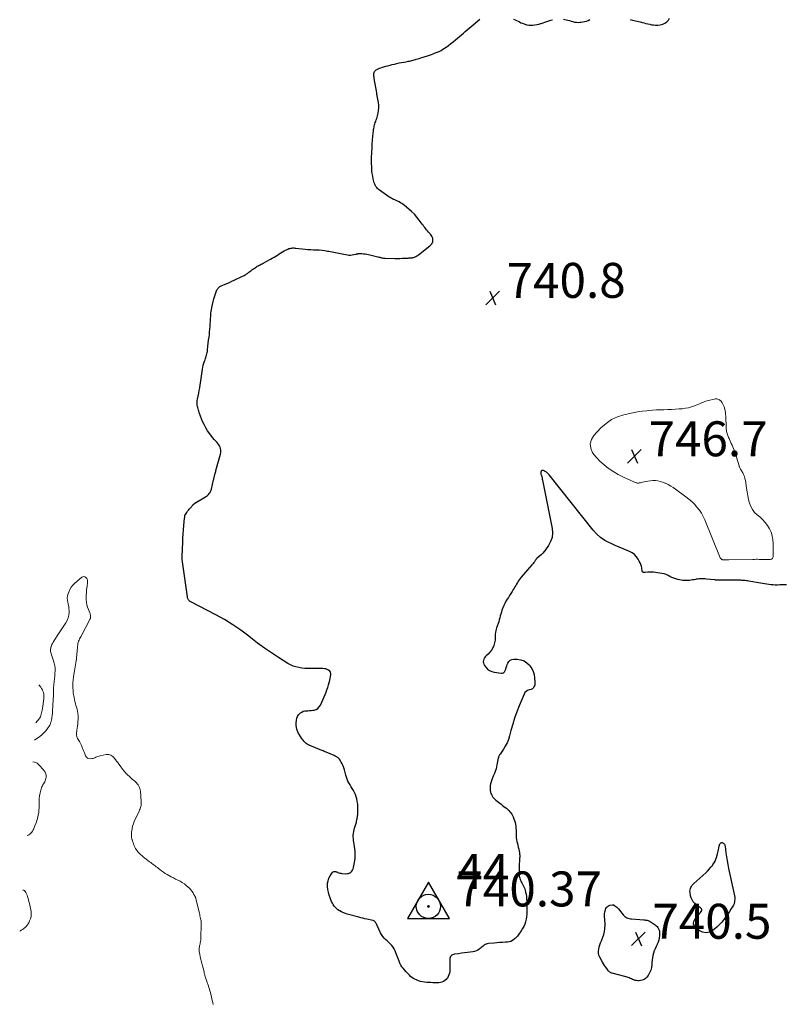
# Model space of a CAD drawing. Units: feet. Extents: x 1900344 to 1905000, y 535000 to 540001.
# Drawn here: x 1900389 to 1900827, y 535567 to 536131 of the extents above; entities that cross this region are included whole.
import ezdxf

# ---------------------------------------------------------------- set-up
doc = ezdxf.new("R2010")
doc.units = ezdxf.units.FT
doc.header["$LTSCALE"] = 100
doc.header["$MEASUREMENT"] = 0
for name, color, linetype, lineweight in [('CONTOUR INDEX', 32, 'Continuous', 25), ('CONTOUR INTERMEDIATE', 40, 'Continuous', 15), ('HORIZONTAL - VERTICAL', 21, 'Continuous', 15), ('SPOT ELEVATION', 7, 'Continuous', 15)]:
    doc.layers.add(name, color=color, linetype=linetype, lineweight=lineweight)
doc.styles.add('slant', font='romans.shx', dxfattribs={"oblique": 14.999978})
doc.styles.add('Style-simplex', font='simplex.shx')

# ---------------------------------------------------------------- blocks, each defined once
blk = doc.blocks.new('HVC')
at = {"layer": 'HORIZONTAL - VERTICAL', "lineweight": 25}
h = blk.add_hatch(color=256, dxfattribs=at)
edge = h.paths.add_edge_path()
edge.add_arc((0, 0), 0.84, 0, 360)
at = {"layer": 'HORIZONTAL - VERTICAL', "lineweight": 25, "flags": 128}
blk.add_lwpolyline([(-12, -6.93), (12, -6.93), (0, 13.85), (-12, -6.93)], dxfattribs=at)
at = {"layer": 'HORIZONTAL - VERTICAL', "lineweight": 25}
blk.add_circle((0, 0), 6.93, dxfattribs=at)
blk = doc.blocks.new('SPOT')
at = {"layer": 'SPOT ELEVATION', "lineweight": 25}
for p, q in [((-3.95, -3.95), (3.86, 3.85)), ((-1.67, 3.81), (1.74, -3.97))]:
    blk.add_line(p, q, dxfattribs=at)

msp = doc.modelspace()

# ---------------------------------------------------------------- linework, layer by layer
at = {"layer": 'CONTOUR INDEX', "elevation": 740, "flags": 128}
for points in [[(1900827.62, 535807.33), (1900825.68, 535807.29), (1900823.75, 535807.25), (1900822.34, 535807.22), (1900821.11, 535807.22), (1900819.89, 535807.26), (1900818.67, 535807.36), (1900817.45, 535807.49), (1900816.23, 535807.66), (1900815.02, 535807.84), (1900813.81, 535808.04), (1900812.6, 535808.25), (1900805.92, 535809.45), (1900805.28, 535809.56), (1900804.65, 535809.65), (1900804.01, 535809.73), (1900803.37, 535809.79), (1900802.73, 535809.84), (1900802.08, 535809.88), (1900801.44, 535809.9), (1900800.79, 535809.91), (1900787.75, 535810.03), (1900787.57, 535810.03), (1900787.39, 535810.04), (1900787.21, 535810.05), (1900787.03, 535810.06), (1900786.85, 535810.08), (1900786.67, 535810.09), (1900786.49, 535810.11), (1900786.31, 535810.13), (1900781.81, 535810.62), (1900781.07, 535810.69), (1900780.32, 535810.74), (1900779.58, 535810.76), (1900778.83, 535810.77), (1900778.09, 535810.74), (1900777.35, 535810.68), (1900776.61, 535810.59), (1900775.87, 535810.48), (1900775.58, 535810.42), (1900774.69, 535810.26), (1900773.81, 535810.12), (1900772.92, 535809.98), (1900772.03, 535809.86), (1900771.6, 535809.8), (1900770.5, 535809.72), (1900769.4, 535809.71), (1900768.31, 535809.82), (1900767.22, 535810), (1900765.46, 535810.4), (1900764.28, 535810.72), (1900763.12, 535811.11), (1900762, 535811.6), (1900760.91, 535812.15), (1900759.81, 535812.7), (1900758.69, 535813.17), (1900757.52, 535813.52), (1900756.33, 535813.79), (1900752.58, 535814.44), (1900751.51, 535814.58), (1900750.43, 535814.66), (1900749.34, 535814.63), (1900748.26, 535814.55), (1900746.66, 535814.35), (1900746.38, 535814.33), (1900746.1, 535814.35), (1900745.83, 535814.41), (1900745.56, 535814.5), (1900745.34, 535814.64), (1900745.15, 535814.82), (1900745.03, 535815.04), (1900744.95, 535815.29), (1900744.73, 535816.86), (1900744.52, 535817.91), (1900744.23, 535818.93), (1900743.83, 535819.92), (1900743.36, 535820.87), (1900742.7, 535822.03), (1900741.71, 535823.41), (1900740.58, 535824.62), (1900739.23, 535825.58), (1900737.74, 535826.38), (1900736.35, 535826.94), (1900734.04, 535827.9), (1900731.75, 535828.87), (1900729.46, 535829.88), (1900727.19, 535830.9), (1900726.25, 535831.33), (1900723.64, 535832.76), (1900721.21, 535834.4), (1900719.03, 535836.37), (1900717.02, 535838.56), (1900691.77, 535870.29), (1900691.42, 535870.69), (1900691.05, 535871.07), (1900690.63, 535871.4), (1900690.2, 535871.72), (1900689.44, 535872.21), (1900689.37, 535872.25), (1900689.3, 535872.3), (1900689.23, 535872.34), (1900689.16, 535872.39), (1900689.09, 535872.43), (1900689.01, 535872.47), (1900688.94, 535872.51), (1900688.87, 535872.55), (1900688.56, 535872.69), (1900688.34, 535872.77), (1900688.11, 535872.8), (1900687.88, 535872.78), (1900687.64, 535872.72), (1900687.44, 535872.6), (1900687.27, 535872.45), (1900687.15, 535872.26), (1900687.07, 535872.03), (1900687.04, 535871.91), (1900687, 535871.6), (1900686.99, 535871.29), (1900687.03, 535870.98), (1900687.09, 535870.67), (1900687.32, 535869.93), (1900687.52, 535869.25), (1900687.7, 535868.57), (1900687.87, 535867.88), (1900688.01, 535867.19), (1900693.48, 535839.63), (1900693.67, 535837.01), (1900693.45, 535834.48), (1900692.62, 535832.07), (1900691.4, 535829.75), (1900689.66, 535827.28), (1900688.91, 535826.3), (1900688.12, 535825.38), (1900687.25, 535824.52), (1900686.33, 535823.7), (1900684.73, 535822.4), (1900684.59, 535822.27), (1900684.45, 535822.13), (1900684.32, 535821.98), (1900684.2, 535821.82), (1900684.09, 535821.65), (1900683.98, 535821.49), (1900683.87, 535821.33), (1900683.75, 535821.17), (1900683.32, 535820.55), (1900682.98, 535820.08), (1900682.64, 535819.62), (1900682.28, 535819.17), (1900681.91, 535818.73), (1900675.81, 535811.62), (1900675.21, 535810.89), (1900674.64, 535810.15), (1900674.11, 535809.37), (1900673.6, 535808.58), (1900673.11, 535807.78), (1900672.63, 535806.97), (1900672.15, 535806.15), (1900671.68, 535805.34), (1900671.27, 535804.63), (1900670.59, 535803.46), (1900669.89, 535802.3), (1900669.17, 535801.15), (1900668.44, 535800.02), (1900667.78, 535799.02), (1900667.08, 535797.88), (1900666.43, 535796.7), (1900665.86, 535795.49), (1900665.34, 535794.24), (1900665.18, 535793.84), (1900664.8, 535792.77), (1900664.44, 535791.7), (1900664.13, 535790.61), (1900663.84, 535789.51), (1900663.56, 535788.41), (1900663.26, 535787.31), (1900662.91, 535786.23), (1900662.55, 535785.15), (1900661.99, 535783.59), (1900661.72, 535782.76), (1900661.48, 535781.93), (1900661.27, 535781.08), (1900661.1, 535780.23), (1900661.05, 535779.96), (1900660.95, 535779.23), (1900660.89, 535778.51), (1900660.87, 535777.78), (1900660.89, 535777.05), (1900660.9, 535776.32), (1900660.85, 535775.6), (1900660.73, 535774.88), (1900660.54, 535774.18), (1900660.05, 535772.62), (1900659.48, 535771.24), (1900658.77, 535769.94), (1900657.87, 535768.77), (1900656.82, 535767.69), (1900655.75, 535766.75), (1900655.2, 535766.17), (1900654.75, 535765.55), (1900654.41, 535764.85), (1900654.17, 535764.1), (1900654.1, 535763.33), (1900654.15, 535762.59), (1900654.4, 535761.89), (1900654.77, 535761.22), (1900655.57, 535760.14), (1900656.55, 535759.11), (1900657.65, 535758.26), (1900658.9, 535757.7), (1900660.27, 535757.31), (1900664.26, 535756.7), (1900665.06, 535756.77), (1900665.74, 535757.01), (1900666.26, 535757.52), (1900666.66, 535758.22), (1900666.94, 535759.12), (1900667.23, 535760.02), (1900667.53, 535760.91), (1900667.84, 535761.8), (1900668.09, 535762.48), (1900668.69, 535763.47), (1900669.44, 535764.23), (1900670.43, 535764.65), (1900671.57, 535764.84), (1900673.54, 535764.76), (1900675.54, 535764.41), (1900677.4, 535763.77), (1900679.03, 535762.68), (1900680.52, 535761.29), (1900680.73, 535761.03), (1900681.8, 535759.44), (1900682.65, 535757.76), (1900683.17, 535755.96), (1900683.47, 535754.06), (1900683.62, 535751.54), (1900683.61, 535750.85), (1900683.52, 535750.18), (1900683.32, 535749.53), (1900683.05, 535748.9), (1900682.86, 535748.52), (1900682.58, 535748.14), (1900682.27, 535747.83), (1900681.87, 535747.61), (1900681.44, 535747.45), (1900680.3, 535747.21), (1900679.36, 535746.85), (1900678.55, 535746.36), (1900677.91, 535745.64), (1900677.39, 535744.78), (1900674.64, 535738.08), (1900673.29, 535734.61), (1900672.03, 535731.09), (1900670.92, 535727.54), (1900669.91, 535723.95), (1900669.1, 535720.86), (1900668.45, 535718.83), (1900667.68, 535716.87), (1900666.7, 535715), (1900665.59, 535713.19), (1900663.67, 535710.4), (1900663.44, 535710.02), (1900663.22, 535709.64), (1900663.03, 535709.24), (1900662.86, 535708.84), (1900662.72, 535708.42), (1900662.59, 535708), (1900662.49, 535707.57), (1900662.4, 535707.13), (1900661.89, 535704.25), (1900661.66, 535703.15), (1900661.38, 535702.07), (1900661.05, 535701), (1900660.66, 535699.94), (1900660.25, 535698.9), (1900659.84, 535697.85), (1900659.44, 535696.79), (1900659.04, 535695.74), (1900658.59, 535694.55), (1900658.27, 535693.48), (1900658.05, 535692.39), (1900657.97, 535691.28), (1900658, 535690.16), (1900658.05, 535689.53), (1900658.18, 535688.74), (1900658.39, 535687.97), (1900658.72, 535687.24), (1900659.12, 535686.53), (1900659.6, 535685.87), (1900660.12, 535685.25), (1900660.7, 535684.67), (1900661.31, 535684.13), (1900663.51, 535682.33), (1900664.28, 535681.71), (1900665.06, 535681.11), (1900665.84, 535680.52), (1900666.64, 535679.94), (1900666.84, 535679.8), (1900667.52, 535679.27), (1900668.17, 535678.72), (1900668.77, 535678.12), (1900669.34, 535677.48), (1900669.86, 535676.8), (1900670.34, 535676.1), (1900670.76, 535675.36), (1900671.14, 535674.59), (1900671.64, 535673.48), (1900672.04, 535672.44), (1900672.37, 535671.38), (1900672.58, 535670.3), (1900672.73, 535669.2), (1900672.76, 535668.75), (1900672.81, 535667.85), (1900672.84, 535666.96), (1900672.84, 535666.07), (1900672.83, 535665.17), (1900672.82, 535664.28), (1900672.87, 535663.39), (1900672.97, 535662.51), (1900673.13, 535661.63), (1900673.37, 535660.49), (1900673.61, 535659.37), (1900673.85, 535658.25), (1900674.11, 535657.14), (1900674.38, 535656.03), (1900674.64, 535654.96), (1900674.76, 535654.38), (1900674.85, 535653.8), (1900674.91, 535653.21), (1900674.93, 535652.61), (1900674.93, 535652.02), (1900674.92, 535651.43), (1900674.9, 535650.83), (1900674.86, 535650.24), (1900674.76, 535649.02), (1900674.68, 535647.81), (1900674.61, 535646.61), (1900674.56, 535645.4), (1900674.53, 535644.19), (1900674.49, 535642.25), (1900674.52, 535641.51), (1900674.59, 535640.78), (1900674.74, 535640.06), (1900674.94, 535639.35), (1900675.21, 535638.66), (1900675.5, 535637.98), (1900675.84, 535637.32), (1900676.21, 535636.68), (1900676.36, 535636.46), (1900676.79, 535635.7), (1900677.19, 535634.92), (1900677.52, 535634.12), (1900677.81, 535633.29), (1900678.01, 535632.61), (1900678.33, 535631.42), (1900678.59, 535630.22), (1900678.76, 535629), (1900678.86, 535627.78), (1900678.89, 535627.39), (1900678.95, 535625.97), (1900679.01, 535624.54), (1900679.05, 535623.11), (1900679.08, 535621.69), (1900679.08, 535621.65), (1900679.06, 535620.21), (1900678.99, 535618.78), (1900678.83, 535617.35), (1900678.62, 535615.92), (1900678.61, 535615.9), (1900678.28, 535614.5), (1900677.83, 535613.14), (1900677.23, 535611.85), (1900676.53, 535610.59), (1900675.71, 535609.31), (1900675.3, 535608.68), (1900674.89, 535608.05), (1900674.47, 535607.43), (1900674.05, 535606.81), (1900673.6, 535606.21), (1900673.12, 535605.65), (1900672.59, 535605.12), (1900672.03, 535604.63), (1900671.61, 535604.28), (1900670.78, 535603.73), (1900669.91, 535603.28), (1900668.97, 535603.01), (1900667.98, 535602.84), (1900666.78, 535602.75), (1900665.16, 535602.64), (1900663.54, 535602.52), (1900661.91, 535602.4), (1900660.29, 535602.28), (1900657.09, 535602.05), (1900656.4, 535601.93), (1900655.73, 535601.74), (1900655.11, 535601.42), (1900654.52, 535601.03), (1900653.96, 535600.57), (1900653.4, 535600.11), (1900652.84, 535599.66), (1900652.28, 535599.2), (1900651.8, 535598.82), (1900650.97, 535598.25), (1900650.09, 535597.79), (1900649.15, 535597.48), (1900648.16, 535597.27), (1900646.68, 535597.1), (1900644.98, 535596.89), (1900643.29, 535596.67), (1900641.59, 535596.43), (1900639.89, 535596.19), (1900637.58, 535595.85), (1900637.06, 535595.73), (1900636.58, 535595.54), (1900636.14, 535595.27), (1900635.73, 535594.93), (1900635.41, 535594.52), (1900635.16, 535594.08), (1900635.03, 535593.6), (1900634.98, 535593.08), (1900635.02, 535591.34), (1900635.03, 535590.11), (1900635.02, 535588.87), (1900634.97, 535587.64), (1900634.9, 535586.41), (1900634.87, 535586.01), (1900634.71, 535585), (1900634.45, 535584.03), (1900634.04, 535583.12), (1900633.53, 535582.24), (1900633.46, 535582.14), (1900632.84, 535581.42), (1900632.15, 535580.81), (1900631.35, 535580.35), (1900630.47, 535579.99), (1900629.53, 535579.77), (1900628.58, 535579.61), (1900627.63, 535579.55), (1900626.66, 535579.55), (1900626.39, 535579.56), (1900625.28, 535579.62), (1900624.17, 535579.67), (1900623.06, 535579.71), (1900621.95, 535579.74), (1900621.73, 535579.75), (1900620.53, 535579.84), (1900619.34, 535580.02), (1900618.18, 535580.33), (1900617.03, 535580.71), (1900615.81, 535581.19), (1900614.93, 535581.6), (1900614.09, 535582.06), (1900613.3, 535582.62), (1900612.54, 535583.23), (1900611.83, 535583.91), (1900611.13, 535584.59), (1900610.46, 535585.3), (1900609.8, 535586.02), (1900608.18, 535587.84), (1900607.81, 535588.3), (1900607.46, 535588.76), (1900607.15, 535589.25), (1900606.86, 535589.76), (1900606.59, 535590.28), (1900606.35, 535590.81), (1900606.12, 535591.35), (1900605.91, 535591.9), (1900604.16, 535596.73), (1900603.68, 535597.85), (1900603.13, 535598.92), (1900602.46, 535599.92), (1900601.71, 535600.87), (1900600.89, 535601.77), (1900600.04, 535602.65), (1900599.15, 535603.49), (1900598.24, 535604.31), (1900598.21, 535604.33), (1900597.33, 535605.19), (1900596.54, 535606.11), (1900595.86, 535607.13), (1900595.28, 535608.21), (1900593.34, 535612.36), (1900593.14, 535612.81), (1900592.93, 535613.25), (1900592.72, 535613.69), (1900592.51, 535614.14), (1900592.26, 535614.52), (1900591.95, 535614.84), (1900591.57, 535615.06), (1900591.13, 535615.22), (1900587.43, 535615.98), (1900586.27, 535616.24), (1900585.11, 535616.5), (1900583.96, 535616.79), (1900582.81, 535617.1), (1900576.31, 535618.89), (1900575.2, 535619.24), (1900574.12, 535619.64), (1900573.06, 535620.13), (1900572.04, 535620.67), (1900571.78, 535620.82), (1900570.94, 535621.38), (1900570.16, 535622), (1900569.47, 535622.71), (1900568.83, 535623.49), (1900568.27, 535624.33), (1900567.76, 535625.2), (1900567.31, 535626.1), (1900566.9, 535627.03), (1900566.43, 535628.22), (1900565.9, 535629.77), (1900565.46, 535631.35), (1900565.19, 535632.96), (1900565.01, 535634.6), (1900564.99, 535635.06), (1900565.04, 535636.55), (1900565.28, 535638), (1900565.78, 535639.37), (1900566.45, 535640.7), (1900567.61, 535642.51), (1900567.89, 535642.82), (1900568.21, 535643.06), (1900568.59, 535643.18), (1900569.01, 535643.23), (1900569.46, 535643.18), (1900569.91, 535643.1), (1900570.34, 535642.97), (1900570.77, 535642.81), (1900570.98, 535642.72), (1900571.52, 535642.52), (1900572.06, 535642.35), (1900572.62, 535642.24), (1900573.19, 535642.17), (1900575.49, 535642), (1900576.26, 535642.03), (1900577, 535642.17), (1900577.68, 535642.47), (1900578.34, 535642.88), (1900578.89, 535643.43), (1900579.34, 535644.03), (1900579.66, 535644.71), (1900579.88, 535645.45), (1900580.42, 535648.32), (1900580.62, 535649.64), (1900580.77, 535650.97), (1900580.83, 535652.3), (1900580.83, 535653.64), (1900580.76, 535654.97), (1900580.64, 535656.31), (1900580.46, 535657.63), (1900580.24, 535658.95), (1900580.04, 535659.97), (1900579.88, 535660.99), (1900579.77, 535662), (1900579.73, 535663.03), (1900579.74, 535664.05), (1900579.82, 535665.08), (1900579.96, 535666.09), (1900580.17, 535667.09), (1900580.43, 535668.08), (1900581.33, 535670.98), (1900581.5, 535671.56), (1900581.66, 535672.14), (1900581.8, 535672.73), (1900581.93, 535673.32), (1900582.03, 535673.91), (1900582.13, 535674.5), (1900582.2, 535675.1), (1900582.25, 535675.7), (1900582.37, 535677.46), (1900582.41, 535678.94), (1900582.38, 535680.42), (1900582.24, 535681.88), (1900582.02, 535683.35), (1900581.74, 535684.81), (1900581.43, 535686.06), (1900581.04, 535687.28), (1900580.51, 535688.45), (1900579.89, 535689.58), (1900579.83, 535689.69), (1900579.18, 535690.74), (1900578.53, 535691.8), (1900577.89, 535692.86), (1900577.26, 535693.92), (1900576.67, 535695.01), (1900576.16, 535696.12), (1900575.75, 535697.27), (1900575.4, 535698.46), (1900574.67, 535701.43), (1900574.33, 535702.59), (1900573.92, 535703.73), (1900573.42, 535704.82), (1900572.84, 535705.89), (1900572.14, 535707.06), (1900571.84, 535707.5), (1900571.51, 535707.9), (1900571.12, 535708.25), (1900570.7, 535708.57), (1900570.25, 535708.84), (1900569.79, 535709.11), (1900569.31, 535709.35), (1900568.82, 535709.57), (1900564.28, 535711.51), (1900563.69, 535711.75), (1900563.09, 535712), (1900562.5, 535712.23), (1900561.9, 535712.46), (1900561.3, 535712.69), (1900560.7, 535712.93), (1900560.11, 535713.17), (1900559.51, 535713.42), (1900554.56, 535715.52), (1900553.96, 535715.81), (1900553.38, 535716.14), (1900552.85, 535716.52), (1900552.33, 535716.94), (1900551.85, 535717.4), (1900551.39, 535717.89), (1900550.96, 535718.4), (1900550.55, 535718.93), (1900550.08, 535719.58), (1900549.49, 535720.47), (1900548.93, 535721.38), (1900548.42, 535722.32), (1900547.96, 535723.28), (1900547.86, 535723.51), (1900547.46, 535724.62), (1900547.18, 535725.75), (1900547.07, 535726.91), (1900547.07, 535728.08), (1900547.21, 535729.89), (1900547.44, 535730.99), (1900547.82, 535732.01), (1900548.44, 535732.91), (1900549.21, 535733.72), (1900549.59, 535734.04), (1900550.34, 535734.53), (1900551.13, 535734.92), (1900551.98, 535735.14), (1900552.87, 535735.25), (1900553.8, 535735.28), (1900554.72, 535735.34), (1900555.64, 535735.44), (1900556.55, 535735.57), (1900557.26, 535735.68), (1900558.41, 535736.04), (1900559.41, 535736.59), (1900560.21, 535737.41), (1900560.88, 535738.42), (1900562.42, 535741.79), (1900563.01, 535743.13), (1900563.58, 535744.48), (1900564.12, 535745.84), (1900564.64, 535747.21), (1900565.11, 535748.6), (1900565.53, 535750), (1900565.9, 535751.41), (1900566.22, 535752.84), (1900566.81, 535755.73), (1900566.81, 535756.55), (1900566.64, 535757.28), (1900566.22, 535757.91), (1900565.63, 535758.46), (1900564.84, 535758.86), (1900564.02, 535759.17), (1900563.17, 535759.33), (1900562.29, 535759.4), (1900555.4, 535759.35), (1900553.69, 535759.39), (1900551.97, 535759.49), (1900550.27, 535759.68), (1900548.57, 535759.94), (1900546.91, 535760.34), (1900545.3, 535760.86), (1900543.76, 535761.56), (1900542.26, 535762.38), (1900536.94, 535765.71), (1900532.86, 535768.35), (1900528.86, 535771.09), (1900524.95, 535773.97), (1900521.11, 535776.94), (1900519.92, 535777.9), (1900515.44, 535781.29), (1900510.84, 535784.48), (1900506.06, 535787.4), (1900501.16, 535790.13), (1900486.87, 535797.53), (1900486.48, 535797.77), (1900486.12, 535798.04), (1900485.8, 535798.36), (1900485.51, 535798.7), (1900485.27, 535799.09), (1900485.07, 535799.49), (1900484.93, 535799.92), (1900484.83, 535800.36), (1900481.88, 535821.82), (1900481.85, 535822.03), (1900481.83, 535822.24), (1900481.81, 535822.46), (1900481.8, 535822.67), (1900481.79, 535822.89), (1900481.79, 535823.11), (1900481.79, 535823.32), (1900481.8, 535823.54), (1900482.16, 535831.71), (1900482.29, 535834.1), (1900482.44, 535836.49), (1900482.63, 535838.88), (1900482.84, 535841.26), (1900483.26, 535845.55), (1900483.28, 535845.79), (1900483.31, 535846.03), (1900483.33, 535846.27), (1900483.36, 535846.51), (1900483.39, 535846.76), (1900483.4, 535846.88), (1900483.42, 535846.99), (1900483.45, 535847.11), (1900483.48, 535847.22), (1900483.52, 535847.33), (1900483.57, 535847.44), (1900483.62, 535847.54), (1900483.68, 535847.64), (1900484.45, 535848.74), (1900484.9, 535849.39), (1900485.38, 535850.02), (1900485.88, 535850.63), (1900486.39, 535851.23), (1900488.09, 535853.16), (1900488.2, 535853.28), (1900488.32, 535853.39), (1900488.45, 535853.5), (1900488.58, 535853.6), (1900488.72, 535853.7), (1900488.86, 535853.79), (1900489, 535853.88), (1900489.14, 535853.97), (1900495.21, 535857.64), (1900495.8, 535858.05), (1900496.37, 535858.5), (1900496.88, 535859.01), (1900497.35, 535859.56), (1900497.76, 535860.16), (1900498.1, 535860.78), (1900498.37, 535861.45), (1900498.58, 535862.14), (1900499.79, 535867.34), (1900499.88, 535867.7), (1900499.96, 535868.07), (1900500.04, 535868.43), (1900500.12, 535868.79), (1900500.21, 535869.15), (1900500.29, 535869.51), (1900500.38, 535869.87), (1900500.48, 535870.22), (1900500.58, 535870.57), (1900500.73, 535871.1), (1900500.87, 535871.64), (1900501.02, 535872.17), (1900501.17, 535872.7), (1900503.82, 535882.12), (1900503.97, 535882.92), (1900504.04, 535883.71), (1900503.98, 535884.51), (1900503.83, 535885.3), (1900503.56, 535886.07), (1900503.22, 535886.8), (1900502.79, 535887.48), (1900502.29, 535888.12), (1900501.76, 535888.72), (1900500.95, 535889.64), (1900500.15, 535890.57), (1900499.37, 535891.52), (1900498.6, 535892.48), (1900497.57, 535893.79), (1900496.37, 535895.46), (1900495.28, 535897.19), (1900494.35, 535899.01), (1900493.53, 535900.88), (1900491.81, 535905.33), (1900491.56, 535906.01), (1900491.33, 535906.69), (1900491.12, 535907.37), (1900490.92, 535908.06), (1900490.9, 535908.13), (1900490.74, 535908.79), (1900490.6, 535909.46), (1900490.49, 535910.13), (1900490.39, 535910.81), (1900490.35, 535911.49), (1900490.35, 535912.17), (1900490.42, 535912.84), (1900490.54, 535913.51), (1900490.94, 535915.35), (1900491.28, 535916.94), (1900491.6, 535918.53), (1900491.88, 535920.13), (1900492.15, 535921.74), (1900492.31, 535922.79), (1900492.52, 535924.1), (1900492.71, 535925.42), (1900492.9, 535926.73), (1900493.07, 535928.05), (1900493.42, 535930.71), (1900493.62, 535931.87), (1900493.87, 535933.02), (1900494.21, 535934.15), (1900494.6, 535935.26), (1900494.96, 535936.16), (1900495.2, 535936.81), (1900495.43, 535937.48), (1900495.63, 535938.15), (1900495.82, 535938.83), (1900495.97, 535939.52), (1900496.11, 535940.21), (1900496.23, 535940.9), (1900496.32, 535941.6), (1900496.6, 535943.93), (1900496.8, 535945.61), (1900496.99, 535947.29), (1900497.19, 535948.97), (1900497.38, 535950.66), (1900497.55, 535952.21), (1900497.7, 535953.69), (1900497.82, 535955.18), (1900497.91, 535956.67), (1900497.98, 535958.16), (1900498.05, 535959.65), (1900498.15, 535961.14), (1900498.3, 535962.62), (1900498.48, 535964.1), (1900498.53, 535964.48), (1900498.8, 535966.13), (1900499.13, 535967.77), (1900499.54, 535969.39), (1900500.02, 535971), (1900501.54, 535975.62), (1900501.73, 535976.09), (1900501.96, 535976.54), (1900502.24, 535976.95), (1900502.57, 535977.34), (1900502.94, 535977.69), (1900503.33, 535978), (1900503.76, 535978.26), (1900504.22, 535978.48), (1900506.06, 535979.23), (1900507.45, 535979.82), (1900508.83, 535980.42), (1900510.21, 535981.03), (1900511.57, 535981.67), (1900516.37, 535983.93), (1900516.85, 535984.17), (1900517.34, 535984.42), (1900517.81, 535984.69), (1900518.27, 535984.98), (1900518.73, 535985.28), (1900519.18, 535985.58), (1900519.62, 535985.9), (1900520.06, 535986.23), (1900521.17, 535987.08), (1900521.76, 535987.53), (1900522.35, 535987.97), (1900522.96, 535988.4), (1900523.56, 535988.83), (1900523.75, 535988.96), (1900524.27, 535989.31), (1900524.8, 535989.64), (1900525.34, 535989.95), (1900525.88, 535990.25), (1900526.44, 535990.54), (1900526.99, 535990.83), (1900527.54, 535991.11), (1900528.1, 535991.4), (1900532.4, 535993.63), (1900533.41, 535994.19), (1900534.4, 535994.77), (1900535.37, 535995.4), (1900536.32, 535996.05), (1900537.27, 535996.7), (1900538.24, 535997.33), (1900539.24, 535997.9), (1900540.26, 535998.44), (1900542.35, 535999.49), (1900542.89, 535999.72), (1900543.44, 535999.9), (1900544.01, 536000.02), (1900544.59, 536000.09), (1900545.18, 536000.11), (1900545.77, 536000.11), (1900546.36, 536000.08), (1900546.94, 536000.03), (1900552.16, 535999.47), (1900553.77, 535999.32), (1900555.38, 535999.2), (1900557, 535999.12), (1900558.61, 535999.07), (1900560.23, 535998.99), (1900561.83, 535998.86), (1900563.43, 535998.63), (1900565.01, 535998.34), (1900565.66, 535998.2), (1900567.57, 535997.81), (1900569.49, 535997.43), (1900571.4, 535997.07), (1900573.32, 535996.72), (1900576.35, 535996.2), (1900577.27, 535996.09), (1900578.19, 535996.06), (1900579.11, 535996.15), (1900580.02, 535996.31), (1900581.38, 535996.63), (1900581.61, 535996.68), (1900581.85, 535996.74), (1900582.08, 535996.79), (1900582.31, 535996.84), (1900582.55, 535996.89), (1900582.78, 535996.92), (1900583.02, 535996.93), (1900583.26, 535996.93), (1900584.69, 535996.88), (1900585.64, 535996.82), (1900586.59, 535996.72), (1900587.52, 535996.56), (1900588.45, 535996.36), (1900593.85, 535995.02), (1900594.36, 535994.9), (1900594.88, 535994.77), (1900595.39, 535994.66), (1900595.91, 535994.54), (1900596.43, 535994.44), (1900596.95, 535994.36), (1900597.47, 535994.32), (1900598, 535994.29), (1900603.47, 535994.17), (1900604.9, 535994.16), (1900606.33, 535994.16), (1900607.76, 535994.2), (1900609.18, 535994.26), (1900611.14, 535994.36), (1900611.59, 535994.39), (1900612.04, 535994.42), (1900612.49, 535994.45), (1900612.94, 535994.49), (1900613.39, 535994.55), (1900613.82, 535994.63), (1900614.25, 535994.75), (1900614.68, 535994.9), (1900614.97, 535995.02), (1900615.52, 535995.27), (1900616.05, 535995.55), (1900616.56, 535995.87), (1900617.05, 535996.22), (1900623.54, 536001.31), (1900623.96, 536001.68), (1900624.33, 536002.08), (1900624.66, 536002.52), (1900624.94, 536003), (1900625.14, 536003.5), (1900625.28, 536004.02), (1900625.3, 536004.56), (1900625.26, 536005.1), (1900625.19, 536005.45), (1900625, 536006.15), (1900624.73, 536006.82), (1900624.36, 536007.42), (1900623.91, 536007.99), (1900623.32, 536008.62), (1900622.76, 536009.24), (1900622.21, 536009.87), (1900621.68, 536010.51), (1900621.17, 536011.16), (1900620.66, 536011.83), (1900620.16, 536012.49), (1900619.65, 536013.15), (1900619.15, 536013.82), (1900617.5, 536016.02), (1900616.11, 536017.73), (1900614.66, 536019.38), (1900613.09, 536020.93), (1900611.46, 536022.4), (1900609.04, 536024.45), (1900608.3, 536025.02), (1900607.54, 536025.56), (1900606.74, 536026.04), (1900605.92, 536026.48), (1900605.63, 536026.63), (1900604.93, 536026.96), (1900604.22, 536027.3), (1900603.52, 536027.62), (1900602.81, 536027.94), (1900602.11, 536028.27), (1900601.42, 536028.63), (1900600.76, 536029.03), (1900600.11, 536029.45), (1900594.77, 536033.17), (1900594.17, 536033.64), (1900593.61, 536034.15), (1900593.13, 536034.73), (1900592.68, 536035.34), (1900592.3, 536036), (1900591.97, 536036.69), (1900591.71, 536037.4), (1900591.5, 536038.13), (1900591.14, 536039.65), (1900590.83, 536041.16), (1900590.57, 536042.67), (1900590.4, 536044.21), (1900590.28, 536045.74), (1900590.25, 536046.49), (1900590.18, 536048.41), (1900590.16, 536050.33), (1900590.2, 536052.25), (1900590.28, 536054.17), (1900590.32, 536055), (1900590.46, 536057.26), (1900590.62, 536059.52), (1900590.8, 536061.78), (1900591, 536064.04), (1900591.29, 536067.17), (1900591.37, 536067.86), (1900591.46, 536068.54), (1900591.59, 536069.22), (1900591.73, 536069.9), (1900591.9, 536070.57), (1900592.09, 536071.23), (1900592.3, 536071.89), (1900592.54, 536072.54), (1900592.61, 536072.72), (1900592.88, 536073.47), (1900593.13, 536074.22), (1900593.35, 536074.98), (1900593.55, 536075.74), (1900593.91, 536077.22), (1900594.18, 536078.73), (1900594.32, 536080.25), (1900594.27, 536081.77), (1900594.1, 536083.29), (1900593.41, 536087.19), (1900593.39, 536087.29), (1900593.37, 536087.39), (1900593.35, 536087.49), (1900593.33, 536087.59), (1900593.31, 536087.68), (1900593.29, 536087.78), (1900593.27, 536087.88), (1900593.25, 536087.98), (1900593.23, 536088.16), (1900593.2, 536088.35), (1900593.17, 536088.54), (1900593.14, 536088.73), (1900593.11, 536088.92), (1900591.68, 536097.09), (1900591.59, 536097.79), (1900591.53, 536098.49), (1900591.52, 536099.19), (1900591.55, 536099.89), (1900591.7, 536100.54), (1900591.95, 536101.11), (1900592.37, 536101.59), (1900592.89, 536102), (1900593.18, 536102.17), (1900593.96, 536102.57), (1900594.75, 536102.94), (1900595.57, 536103.25), (1900596.4, 536103.52), (1900597.12, 536103.73), (1900598.33, 536104.07), (1900599.54, 536104.4), (1900600.75, 536104.73), (1900601.97, 536105.04), (1900603.36, 536105.4), (1900604.65, 536105.71), (1900605.94, 536105.99), (1900607.24, 536106.25), (1900608.55, 536106.49), (1900609.76, 536106.69), (1900610.46, 536106.81), (1900611.16, 536106.94), (1900611.87, 536107.08), (1900612.56, 536107.22), (1900613.26, 536107.39), (1900613.95, 536107.56), (1900614.64, 536107.75), (1900615.32, 536107.96), (1900615.71, 536108.08), (1900616.59, 536108.36), (1900617.46, 536108.64), (1900618.33, 536108.92), (1900619.21, 536109.2), (1900623.24, 536110.49), (1900624.38, 536110.88), (1900625.52, 536111.28), (1900626.65, 536111.71), (1900627.77, 536112.15), (1900628.87, 536112.65), (1900629.94, 536113.19), (1900630.97, 536113.8), (1900631.98, 536114.46), (1900632.82, 536115.06), (1900634.21, 536116.07), (1900635.58, 536117.1), (1900636.93, 536118.17), (1900638.26, 536119.26), (1900640.44, 536121.09), (1900641.57, 536122.04), (1900642.7, 536122.99), (1900643.82, 536123.94), (1900644.95, 536124.89), (1900646.07, 536125.85), (1900647.18, 536126.81), (1900648.29, 536127.78), (1900649.4, 536128.75), (1900651.01, 536130.17), (1900652.09, 536131.06)], [(1900671.42, 536131.08), (1900672.27, 536130.69), (1900673.12, 536130.29), (1900673.96, 536129.87), (1900674.8, 536129.45), (1900675.65, 536129.06), (1900676.52, 536128.7), (1900677.39, 536128.36), (1900677.87, 536128.18), (1900679, 536127.86), (1900680.14, 536127.63), (1900681.3, 536127.56), (1900682.48, 536127.6), (1900683.66, 536127.75), (1900684.82, 536127.97), (1900685.96, 536128.26), (1900687.1, 536128.61), (1900687.22, 536128.65), (1900688.3, 536129.02), (1900689.37, 536129.39), (1900690.45, 536129.76), (1900691.52, 536130.13), (1900691.64, 536130.17), (1900692.66, 536130.48), (1900693.7, 536130.77)], [(1900700.02, 536131.05), (1900701.52, 536130.71), (1900702.5, 536130.48), (1900703.47, 536130.23), (1900704.44, 536129.96), (1900705.4, 536129.67), (1900706.37, 536129.44), (1900707.34, 536129.28), (1900708.33, 536129.23), (1900709.33, 536129.26), (1900709.89, 536129.31), (1900710.98, 536129.46), (1900712.05, 536129.67), (1900713.09, 536129.99), (1900714.12, 536130.38), (1900715.13, 536130.83)], [(1900738.15, 536130.84), (1900739.38, 536130.54), (1900743.9, 536129.45), (1900744.98, 536129.19), (1900746.06, 536128.92), (1900747.14, 536128.64), (1900748.21, 536128.36), (1900749.29, 536128.11), (1900750.38, 536127.91), (1900751.48, 536127.79), (1900752.58, 536127.72), (1900753.93, 536127.69), (1900755.36, 536127.81), (1900756.72, 536128.12), (1900757.99, 536128.71), (1900759.19, 536129.49), (1900760.02, 536130.52), (1900760.56, 536131.62)], [(1900789.31, 535658.7), (1900789.36, 535658.81), (1900789.41, 535658.92), (1900789.6, 535659.21), (1900789.77, 535659.42), (1900789.98, 535659.6), (1900790.22, 535659.7), (1900790.49, 535659.77), (1900790.55, 535659.78), (1900790.85, 535659.76), (1900791.13, 535659.7), (1900791.38, 535659.55), (1900791.61, 535659.36), (1900791.76, 535659.19), (1900792.01, 535658.84), (1900792.21, 535658.47), (1900792.35, 535658.08), (1900792.43, 535657.66), (1900792.87, 535653.97), (1900793.18, 535651.7), (1900793.53, 535649.44), (1900793.95, 535647.19), (1900794.42, 535644.95), (1900797.71, 535630.26), (1900797.86, 535629.34), (1900797.95, 535628.42), (1900797.94, 535627.49), (1900797.87, 535626.56), (1900797.72, 535625.5), (1900797.64, 535625.1), (1900797.53, 535624.72), (1900797.38, 535624.35), (1900797.19, 535624), (1900795.81, 535621.74), (1900794.89, 535620.28), (1900793.93, 535618.84), (1900792.94, 535617.43), (1900791.92, 535616.04), (1900791.7, 535615.75), (1900790.5, 535614.27), (1900789.22, 535612.87), (1900787.85, 535611.57), (1900786.4, 535610.33), (1900785.47, 535609.6), (1900783.5, 535608.62), (1900781.52, 535608.18), (1900779.53, 535608.55), (1900777.53, 535609.46), (1900775.97, 535610.62), (1900774.97, 535611.9), (1900774.44, 535613.24), (1900774.62, 535614.66), (1900775.28, 535616.15), (1900776.92, 535618.15), (1900777.38, 535618.72), (1900777.85, 535619.28), (1900778.32, 535619.84), (1900778.79, 535620.4), (1900779.03, 535620.92), (1900779.09, 535621.43), (1900778.9, 535621.89), (1900778.53, 535622.34), (1900778.43, 535622.41), (1900777.79, 535622.87), (1900777.15, 535623.34), (1900776.53, 535623.82), (1900775.92, 535624.33), (1900775.1, 535625.02), (1900774.22, 535625.95), (1900773.5, 535626.97), (1900773.01, 535628.12), (1900772.68, 535629.36), (1900772.38, 535631.3), (1900772.34, 535632.02), (1900772.38, 535632.73), (1900772.56, 535633.43), (1900772.82, 535634.1), (1900773.19, 535634.74), (1900773.6, 535635.35), (1900774.08, 535635.91), (1900774.6, 535636.43), (1900781.39, 535642.54), (1900782.41, 535643.53), (1900783.4, 535644.55), (1900784.31, 535645.64), (1900785.17, 535646.77), (1900785.51, 535647.24), (1900786.12, 535648.19), (1900786.66, 535649.18), (1900787.09, 535650.22), (1900787.45, 535651.29), (1900788.02, 535653.35), (1900788.23, 535654.16), (1900788.44, 535654.97), (1900788.63, 535655.78), (1900788.82, 535656.6), (1900789.13, 535657.99), (1900789.15, 535658.11), (1900789.18, 535658.23), (1900789.21, 535658.35), (1900789.23, 535658.47), (1900789.27, 535658.59), (1900789.31, 535658.7)], [(1900728.24, 535624.25), (1900728.34, 535624.25), (1900728.43, 535624.23), (1900728.53, 535624.2), (1900728.62, 535624.17), (1900728.7, 535624.12), (1900728.79, 535624.07), (1900729.9, 535623.3), (1900730.51, 535622.83), (1900731.08, 535622.32), (1900731.61, 535621.76), (1900732.1, 535621.17), (1900734.1, 535618.51), (1900734.55, 535617.98), (1900735.06, 535617.51), (1900735.62, 535617.12), (1900736.23, 535616.78), (1900736.88, 535616.52), (1900737.55, 535616.31), (1900738.23, 535616.18), (1900738.93, 535616.09), (1900746.01, 535615.58), (1900746.49, 535615.54), (1900746.97, 535615.49), (1900747.44, 535615.43), (1900747.92, 535615.35), (1900748.38, 535615.24), (1900748.83, 535615.1), (1900749.25, 535614.89), (1900749.66, 535614.65), (1900752.45, 535612.72), (1900753.04, 535612.24), (1900753.57, 535611.71), (1900754.01, 535611.11), (1900754.4, 535610.45), (1900754.68, 535609.75), (1900754.88, 535609.02), (1900754.98, 535608.28), (1900755, 535607.52), (1900754.95, 535606.5), (1900754.8, 535605.24), (1900754.54, 535604.01), (1900754.13, 535602.83), (1900753.6, 535601.68), (1900753.53, 535601.54), (1900752.92, 535600.32), (1900752.35, 535599.08), (1900751.87, 535597.82), (1900751.43, 535596.53), (1900751.08, 535595.21), (1900750.81, 535593.88), (1900750.64, 535592.54), (1900750.54, 535591.18), (1900750.5, 535590.02), (1900750.29, 535588.35), (1900749.89, 535586.75), (1900749.2, 535585.25), (1900748.33, 535583.81), (1900747.62, 535582.86), (1900746.87, 535582.08), (1900746.04, 535581.46), (1900745.07, 535581.06), (1900744.02, 535580.81), (1900743.36, 535580.75), (1900742.58, 535580.72), (1900741.8, 535580.78), (1900741.05, 535580.94), (1900740.3, 535581.18), (1900740.06, 535581.27), (1900739.44, 535581.53), (1900738.83, 535581.79), (1900738.22, 535582.06), (1900737.61, 535582.33), (1900737.01, 535582.6), (1900736.39, 535582.84), (1900735.76, 535583.04), (1900735.12, 535583.22), (1900727.79, 535585.05), (1900727.46, 535585.15), (1900727.14, 535585.27), (1900726.83, 535585.43), (1900726.53, 535585.61), (1900726.25, 535585.81), (1900725.99, 535586.04), (1900725.76, 535586.29), (1900725.54, 535586.56), (1900724.69, 535587.73), (1900724.07, 535588.61), (1900723.48, 535589.51), (1900722.92, 535590.42), (1900722.37, 535591.34), (1900720.74, 535594.25), (1900720.28, 535595.35), (1900719.99, 535596.47), (1900719.96, 535597.64), (1900720.11, 535598.82), (1900720.43, 535600.02), (1900720.8, 535601.2), (1900721.22, 535602.37), (1900721.68, 535603.52), (1900721.97, 535604.21), (1900722.54, 535605.72), (1900723.02, 535607.25), (1900723.36, 535608.82), (1900723.61, 535610.41), (1900723.67, 535611), (1900723.77, 535612.36), (1900723.79, 535613.72), (1900723.71, 535615.08), (1900723.55, 535616.43), (1900723.5, 535616.76), (1900723.41, 535617.94), (1900723.44, 535619.1), (1900723.66, 535620.24), (1900724, 535621.37), (1900724.25, 535622.01), (1900724.66, 535622.7), (1900725.16, 535623.27), (1900725.81, 535623.66), (1900726.56, 535623.94), (1900728.05, 535624.24), (1900728.15, 535624.25), (1900728.24, 535624.25)]]:
    msp.add_lwpolyline(points, dxfattribs=at)
at = {"layer": 'CONTOUR INTERMEDIATE', "elevation": 744, "flags": 128}
msp.add_lwpolyline([(1900778.14, 535911.06), (1900778.94, 535911.41), (1900779.73, 535911.76), (1900780.54, 535912.1), (1900781.35, 535912.4), (1900782.18, 535912.66), (1900783.03, 535912.88), (1900786.27, 535913.65), (1900786.77, 535913.73), (1900787.27, 535913.75), (1900787.77, 535913.7), (1900788.26, 535913.61), (1900788.73, 535913.43), (1900789.17, 535913.2), (1900789.56, 535912.9), (1900789.91, 535912.54), (1900790.32, 535912.06), (1900790.8, 535911.4), (1900791.23, 535910.71), (1900791.56, 535909.97), (1900791.83, 535909.19), (1900792.2, 535907.82), (1900792.43, 535906.86), (1900792.62, 535905.89), (1900792.74, 535904.91), (1900792.81, 535903.93), (1900792.86, 535902.93), (1900792.89, 535901.94), (1900792.93, 535900.95), (1900792.96, 535899.96), (1900793.03, 535897.69), (1900793.07, 535897.06), (1900793.12, 535896.42), (1900793.21, 535895.79), (1900793.31, 535895.17), (1900793.32, 535895.13), (1900793.45, 535894.53), (1900793.6, 535893.93), (1900793.78, 535893.34), (1900793.98, 535892.76), (1900794.2, 535892.18), (1900794.44, 535891.61), (1900794.68, 535891.04), (1900794.94, 535890.48), (1900796, 535888.21), (1900796.44, 535887.25), (1900796.86, 535886.3), (1900797.27, 535885.33), (1900797.66, 535884.36), (1900798.03, 535883.38), (1900798.38, 535882.39), (1900798.7, 535881.39), (1900799, 535880.39), (1900800.42, 535875.43), (1900800.53, 535875.11), (1900800.65, 535874.8), (1900800.79, 535874.49), (1900800.95, 535874.19), (1900801.12, 535873.9), (1900801.29, 535873.61), (1900801.46, 535873.32), (1900801.63, 535873.02), (1900802.5, 535871.5), (1900803.04, 535870.42), (1900803.49, 535869.31), (1900803.81, 535868.15), (1900804.05, 535866.97), (1900804.66, 535862.57), (1900805, 535860.45), (1900805.39, 535858.34), (1900805.85, 535856.24), (1900806.36, 535854.15), (1900807.09, 535852.19), (1900808.04, 535850.37), (1900809.32, 535848.77), (1900810.82, 535847.31), (1900812.26, 535846.15), (1900813.9, 535844.66), (1900815.4, 535843.06), (1900816.69, 535841.28), (1900817.83, 535839.39), (1900818.71, 535837.37), (1900819.38, 535835.29), (1900819.75, 535833.14), (1900819.92, 535830.95), (1900819.93, 535823.49), (1900819.77, 535822.85), (1900819.48, 535822.34), (1900819, 535822.02), (1900818.38, 535821.81), (1900817.61, 535821.76), (1900816.84, 535821.74), (1900816.06, 535821.75), (1900815.29, 535821.79), (1900814.52, 535821.84), (1900813.74, 535821.87), (1900812.97, 535821.9), (1900812.19, 535821.91), (1900811.93, 535821.91), (1900811.03, 535821.92), (1900810.13, 535821.92), (1900809.22, 535821.91), (1900808.32, 535821.9), (1900794.53, 535821.62), (1900794.13, 535821.61), (1900793.74, 535821.6), (1900793.34, 535821.59), (1900792.94, 535821.58), (1900792.87, 535821.58), (1900792.51, 535821.58), (1900792.15, 535821.58), (1900791.79, 535821.6), (1900791.44, 535821.63), (1900791.22, 535821.66), (1900790.97, 535821.7), (1900790.74, 535821.77), (1900790.52, 535821.86), (1900790.31, 535821.98), (1900790.12, 535822.14), (1900789.95, 535822.31), (1900789.82, 535822.51), (1900789.7, 535822.72), (1900780.89, 535844.47), (1900779.97, 535846.44), (1900778.93, 535848.33), (1900777.71, 535850.11), (1900776.36, 535851.82), (1900774.87, 535853.41), (1900773.32, 535854.94), (1900771.67, 535856.36), (1900769.96, 535857.71), (1900764.08, 535862.06), (1900762.72, 535863), (1900761.33, 535863.88), (1900759.89, 535864.67), (1900758.42, 535865.41), (1900758.02, 535865.59), (1900756.7, 535866.11), (1900755.35, 535866.53), (1900753.96, 535866.8), (1900752.55, 535866.97), (1900751.12, 535866.99), (1900749.7, 535866.92), (1900748.29, 535866.73), (1900746.89, 535866.46), (1900744.35, 535865.83), (1900744.01, 535865.75), (1900743.67, 535865.68), (1900743.32, 535865.61), (1900742.98, 535865.55), (1900742.64, 535865.53), (1900742.3, 535865.54), (1900741.98, 535865.61), (1900741.65, 535865.72), (1900736.73, 535867.87), (1900733.98, 535869.15), (1900731.3, 535870.54), (1900728.69, 535872.07), (1900726.13, 535873.7), (1900725.73, 535873.97), (1900723.18, 535875.91), (1900720.78, 535878.01), (1900718.63, 535880.36), (1900716.64, 535882.87), (1900715.57, 535885.45), (1900715.2, 535887.98), (1900715.91, 535890.43), (1900717.33, 535892.84), (1900721.42, 535897.17), (1900724.31, 535899.73), (1900727.42, 535901.9), (1900730.87, 535903.48), (1900734.54, 535904.67), (1900736.91, 535905.21), (1900739.59, 535905.76), (1900742.27, 535906.25), (1900744.97, 535906.65), (1900747.67, 535906.98), (1900748.77, 535907.09), (1900750.94, 535907.28), (1900753.11, 535907.43), (1900755.29, 535907.52), (1900757.46, 535907.56), (1900759.64, 535907.6), (1900761.82, 535907.68), (1900763.99, 535907.8), (1900766.16, 535907.96), (1900768.08, 535908.12), (1900769.82, 535908.35), (1900771.53, 535908.67), (1900773.21, 535909.15), (1900774.87, 535909.73), (1900776.52, 535910.39), (1900777.33, 535910.72)], close=True, dxfattribs=at)
at = {"layer": 'CONTOUR INTERMEDIATE', "elevation": 736, "flags": 128}
for points in [[(1900499.54, 535567.1), (1900499.29, 535568.22), (1900499.03, 535569.34), (1900498.77, 535570.46), (1900497.97, 535573.99), (1900497.73, 535574.95), (1900497.47, 535575.9), (1900497.17, 535576.83), (1900496.84, 535577.77), (1900496.51, 535578.69), (1900496.18, 535579.62), (1900495.85, 535580.56), (1900495.53, 535581.49), (1900494.99, 535583.13), (1900494.88, 535583.45), (1900494.79, 535583.78), (1900494.71, 535584.11), (1900494.64, 535584.44), (1900494.58, 535584.77), (1900494.5, 535585.11), (1900494.42, 535585.44), (1900494.34, 535585.76), (1900493.77, 535587.92), (1900493.4, 535589.33), (1900493.05, 535590.75), (1900492.72, 535592.17), (1900492.4, 535593.59), (1900491.7, 535596.77), (1900491.61, 535597.33), (1900491.55, 535597.89), (1900491.54, 535598.46), (1900491.57, 535599.03), (1900491.63, 535599.6), (1900491.72, 535600.16), (1900491.83, 535600.73), (1900491.96, 535601.28), (1900492.06, 535601.67), (1900492.22, 535602.42), (1900492.35, 535603.18), (1900492.43, 535603.94), (1900492.48, 535604.71), (1900492.67, 535613.42), (1900492.66, 535614.17), (1900492.61, 535614.92), (1900492.5, 535615.66), (1900492.36, 535616.39), (1900492.19, 535617.12), (1900492.02, 535617.85), (1900491.85, 535618.59), (1900491.67, 535619.32), (1900489.88, 535626.91), (1900489.83, 535627.12), (1900489.78, 535627.32), (1900489.73, 535627.52), (1900489.68, 535627.73), (1900489.62, 535627.93), (1900489.55, 535628.12), (1900489.47, 535628.31), (1900489.38, 535628.5), (1900488.58, 535630.11), (1900488.04, 535631.07), (1900487.44, 535631.98), (1900486.76, 535632.83), (1900486.01, 535633.64), (1900485.27, 535634.37), (1900484.21, 535635.32), (1900483.09, 535636.19), (1900481.9, 535636.94), (1900480.66, 535637.63), (1900479.38, 535638.27), (1900478.11, 535638.92), (1900476.85, 535639.59), (1900475.6, 535640.27), (1900473.3, 535641.54), (1900472.19, 535642.19), (1900471.11, 535642.88), (1900470.07, 535643.62), (1900469.05, 535644.4), (1900468.29, 535645.02), (1900467.67, 535645.51), (1900467.04, 535646.01), (1900466.4, 535646.49), (1900465.76, 535646.96), (1900465.12, 535647.44), (1900464.47, 535647.91), (1900463.83, 535648.38), (1900463.19, 535648.85), (1900462.21, 535649.57), (1900461.32, 535650.24), (1900460.44, 535650.93), (1900459.58, 535651.64), (1900458.73, 535652.37), (1900458.28, 535652.77), (1900457.68, 535653.32), (1900457.1, 535653.89), (1900456.55, 535654.49), (1900456.02, 535655.1), (1900455.53, 535655.75), (1900455.09, 535656.43), (1900454.72, 535657.14), (1900454.4, 535657.88), (1900454.32, 535658.08), (1900454.01, 535658.95), (1900453.71, 535659.82), (1900453.44, 535660.7), (1900453.2, 535661.59), (1900453.13, 535661.84), (1900452.92, 535662.87), (1900452.79, 535663.9), (1900452.79, 535664.93), (1900452.87, 535665.97), (1900452.95, 535666.6), (1900453.19, 535667.94), (1900453.51, 535669.25), (1900453.94, 535670.53), (1900454.45, 535671.79), (1900457.22, 535677.78), (1900457.5, 535678.45), (1900457.76, 535679.12), (1900457.97, 535679.8), (1900458.16, 535680.49), (1900458.3, 535681.2), (1900458.39, 535681.9), (1900458.41, 535682.61), (1900458.39, 535683.33), (1900457.93, 535689.15), (1900457.82, 535689.93), (1900457.64, 535690.69), (1900457.37, 535691.42), (1900457.04, 535692.13), (1900456.62, 535692.81), (1900456.16, 535693.44), (1900455.65, 535694.02), (1900455.08, 535694.57), (1900454.49, 535695.08), (1900453.9, 535695.6), (1900453.3, 535696.12), (1900452.71, 535696.64), (1900451.67, 535697.56), (1900450.59, 535698.56), (1900449.56, 535699.62), (1900448.6, 535700.73), (1900447.69, 535701.9), (1900446.29, 535703.8), (1900445.64, 535704.69), (1900444.98, 535705.58), (1900444.32, 535706.46), (1900443.65, 535707.34), (1900443.17, 535707.98), (1900442.71, 535708.5), (1900442.22, 535708.98), (1900441.66, 535709.4), (1900441.07, 535709.77), (1900440.44, 535710.02), (1900439.79, 535710.19), (1900439.12, 535710.21), (1900438.44, 535710.14), (1900434.87, 535709.41), (1900434.26, 535709.26), (1900433.67, 535709.08), (1900433.08, 535708.85), (1900432.51, 535708.6), (1900431.93, 535708.35), (1900431.35, 535708.15), (1900430.74, 535708), (1900430.13, 535707.9), (1900429.38, 535707.81), (1900428.5, 535707.89), (1900427.72, 535708.15), (1900427.11, 535708.69), (1900426.61, 535709.42), (1900425.87, 535711.17), (1900425.53, 535711.99), (1900425.2, 535712.81), (1900424.87, 535713.63), (1900424.55, 535714.46), (1900424.21, 535715.28), (1900423.85, 535716.08), (1900423.44, 535716.87), (1900423.02, 535717.64), (1900422.02, 535719.34), (1900421.85, 535719.66), (1900421.7, 535719.99), (1900421.59, 535720.33), (1900421.5, 535720.68), (1900421.44, 535721.04), (1900421.4, 535721.39), (1900421.4, 535721.75), (1900421.43, 535722.11), (1900421.65, 535724.05), (1900421.79, 535725.27), (1900421.93, 535726.49), (1900422.07, 535727.71), (1900422.21, 535728.92), (1900422.21, 535728.96), (1900422.31, 535730.16), (1900422.34, 535731.36), (1900422.27, 535732.56), (1900422.14, 535733.75), (1900422.12, 535733.86), (1900421.93, 535735), (1900421.69, 535736.13), (1900421.4, 535737.24), (1900421.08, 535738.35), (1900420.75, 535739.46), (1900420.45, 535740.57), (1900420.2, 535741.7), (1900419.97, 535742.83), (1900419.79, 535743.81), (1900419.56, 535745.32), (1900419.39, 535746.83), (1900419.3, 535748.35), (1900419.26, 535749.88), (1900419.31, 535751.4), (1900419.41, 535752.92), (1900419.59, 535754.44), (1900419.82, 535755.95), (1900420.21, 535758.11), (1900420.41, 535759.23), (1900420.6, 535760.35), (1900420.79, 535761.48), (1900420.98, 535762.6), (1900421.01, 535762.79), (1900421.16, 535763.82), (1900421.3, 535764.86), (1900421.41, 535765.9), (1900421.5, 535766.94), (1900421.59, 535767.99), (1900421.67, 535769.03), (1900421.76, 535770.08), (1900421.86, 535771.12), (1900421.96, 535772.28), (1900422.06, 535772.98), (1900422.19, 535773.68), (1900422.38, 535774.36), (1900422.61, 535775.03), (1900422.88, 535775.69), (1900423.16, 535776.35), (1900423.47, 535776.99), (1900423.79, 535777.63), (1900429.22, 535787.84), (1900429.34, 535788.11), (1900429.43, 535788.4), (1900429.47, 535788.69), (1900429.47, 535788.99), (1900429.44, 535789.4), (1900429.38, 535789.91), (1900429.29, 535790.41), (1900429.15, 535790.89), (1900428.97, 535791.37), (1900428.21, 535793.16), (1900427.72, 535794.54), (1900427.33, 535795.94), (1900427.1, 535797.38), (1900426.98, 535798.85), (1900426.97, 535799.39), (1900426.97, 535801.14), (1900427.03, 535802.89), (1900427.18, 535804.63), (1900427.39, 535806.37), (1900427.72, 535808.67), (1900427.72, 535809.46), (1900427.59, 535810.22), (1900427.26, 535810.9), (1900426.8, 535811.55), (1900426.2, 535811.92), (1900425.6, 535812.09), (1900424.99, 535811.97), (1900424.36, 535811.66), (1900420.33, 535808.16), (1900419.26, 535807.07), (1900418.32, 535805.9), (1900417.58, 535804.59), (1900416.96, 535803.19), (1900416.5, 535801.87), (1900416.22, 535800.74), (1900416.09, 535799.61), (1900416.18, 535798.47), (1900416.4, 535797.33), (1900416.7, 535796.17), (1900416.93, 535795.01), (1900417.06, 535793.84), (1900417.12, 535792.65), (1900417.14, 535791.66), (1900417, 535790.02), (1900416.67, 535788.44), (1900416.05, 535786.95), (1900415.24, 535785.52), (1900414.83, 535784.93), (1900413.67, 535783.25), (1900412.52, 535781.55), (1900411.4, 535779.84), (1900410.3, 535778.11), (1900407.98, 535774.44), (1900407.63, 535773.82), (1900407.31, 535773.18), (1900407.04, 535772.52), (1900406.82, 535771.83), (1900406.78, 535771.69), (1900406.64, 535771.06), (1900406.55, 535770.44), (1900406.54, 535769.8), (1900406.59, 535769.16), (1900406.69, 535768.53), (1900406.83, 535767.9), (1900407, 535767.28), (1900407.2, 535766.67), (1900408.24, 535763.9), (1900408.67, 535762.48), (1900408.99, 535761.03), (1900409.12, 535759.56), (1900409.15, 535758.07), (1900409.06, 535756.57), (1900408.95, 535755.06), (1900408.8, 535753.57), (1900408.63, 535752.07), (1900408.4, 535750.17), (1900408.33, 535749.5), (1900408.28, 535748.83), (1900408.26, 535748.15), (1900408.26, 535747.48), (1900408.26, 535746.8), (1900408.26, 535746.13), (1900408.24, 535745.46), (1900408.21, 535744.78), (1900408.02, 535740.75), (1900407.93, 535739.09), (1900407.83, 535737.43), (1900407.72, 535735.77), (1900407.59, 535734.11), (1900407.44, 535732.4), (1900407.36, 535731.6), (1900407.24, 535730.8), (1900407.09, 535730.01), (1900406.91, 535729.23), (1900406.71, 535728.44), (1900406.59, 535728.06), (1900406.45, 535727.69), (1900406.26, 535727.33), (1900406.06, 535726.99), (1900404.72, 535725), (1900403.76, 535723.74), (1900402.72, 535722.55), (1900401.55, 535721.48), (1900400.31, 535720.5), (1900397.41, 535718.46)], [(1900398.19, 535728.29), (1900399.9, 535730.5), (1900400.34, 535731.15), (1900400.72, 535731.84), (1900401.01, 535732.57), (1900401.24, 535733.33), (1900401.41, 535734.11), (1900401.57, 535734.89), (1900401.71, 535735.68), (1900401.84, 535736.47), (1900402.69, 535742.14), (1900402.77, 535743.02), (1900402.77, 535743.89), (1900402.67, 535744.76), (1900402.49, 535745.62), (1900402.2, 535746.46), (1900401.86, 535747.26), (1900401.42, 535748.01), (1900400.91, 535748.73), (1900399.9, 535750)], [(1900396.43, 535706.06), (1900396.49, 535706.07), (1900397.32, 535705.92), (1900398.1, 535705.65), (1900398.81, 535705.23), (1900399.46, 535704.69), (1900399.6, 535704.55), (1900400.27, 535703.85), (1900400.93, 535703.14), (1900401.59, 535702.42), (1900402.24, 535701.69), (1900402.9, 535700.94), (1900403.46, 535700.1), (1900403.85, 535699.21), (1900403.99, 535698.25), (1900403.97, 535697.25), (1900403.85, 535696.48), (1900403.7, 535695.83), (1900403.49, 535695.21), (1900403.2, 535694.62), (1900402.85, 535694.05), (1900402.49, 535693.48), (1900402.16, 535692.9), (1900401.88, 535692.29), (1900401.64, 535691.67), (1900401.01, 535689.81), (1900400.57, 535688.23), (1900400.24, 535686.63), (1900400.08, 535685.01), (1900400.03, 535683.37), (1900400.05, 535682.36), (1900400.05, 535681), (1900400.01, 535679.65), (1900399.9, 535678.3), (1900399.76, 535676.96), (1900399.53, 535675.62), (1900399.25, 535674.31), (1900398.88, 535673.01), (1900398.45, 535671.73), (1900397.25, 535668.47), (1900396.94, 535667.75), (1900396.6, 535667.05), (1900396.19, 535666.38), (1900395.75, 535665.73), (1900395.24, 535665.16), (1900394.67, 535664.65), (1900394.03, 535664.24), (1900393.34, 535663.91), (1900393.1, 535663.81)], [(1900390.65, 535632.72), (1900390.95, 535632.63), (1900391.56, 535632.29), (1900392.06, 535631.8), (1900392.48, 535631.2), (1900392.8, 535630.48), (1900393.09, 535629.76), (1900393.35, 535629.03), (1900393.57, 535628.28), (1900394.3, 535625.55), (1900394.63, 535624.21), (1900394.93, 535622.86), (1900395.18, 535621.51), (1900395.39, 535620.14), (1900395.4, 535620.09), (1900395.46, 535618.77), (1900395.37, 535617.47), (1900395.04, 535616.21), (1900394.56, 535614.98), (1900394.05, 535613.95), (1900393.67, 535613.28), (1900393.24, 535612.63), (1900392.76, 535612.03), (1900392.23, 535611.46), (1900391.66, 535610.94), (1900391.06, 535610.45), (1900390.42, 535610), (1900389.77, 535609.58), (1900389.62, 535609.5), (1900388.89, 535609.17)]]:
    msp.add_lwpolyline(points, dxfattribs=at)

# ---------------------------------------------------------------- block references
at = {"layer": 'HORIZONTAL - VERTICAL'}
msp.add_blockref('HVC', (1900622.72, 535623.27, 740.37), dxfattribs=at)
at = {"layer": 'SPOT ELEVATION'}
for p in [(1900659.42, 535971.57, 740.82), (1900740.62, 535880.9, 746.7), (1900742.8, 535604.76, 740.5)]:
    msp.add_blockref('SPOT', p, dxfattribs=at)

# ---------------------------------------------------------------- texts
at = {"layer": 'HORIZONTAL - VERTICAL', "style": 'Style-simplex'}
for s, p in [('44', (1900638.72, 535633.27, 740.37)), ('740.37', (1900638.72, 535623.27, 740.37))]:
    msp.add_text(s, height=20, dxfattribs=at).set_placement(p)
at = {"layer": 'SPOT ELEVATION', "style": 'slant', "oblique": 15}
for s, p in [('740.8', (1900667.42, 535971.57, 740.82)), ('746.7', (1900748.62, 535880.9, 746.7)), ('740.5', (1900750.8, 535604.76, 740.5))]:
    msp.add_text(s, height=20, dxfattribs=at).set_placement(p)

doc.saveas('drawing.dxf')
